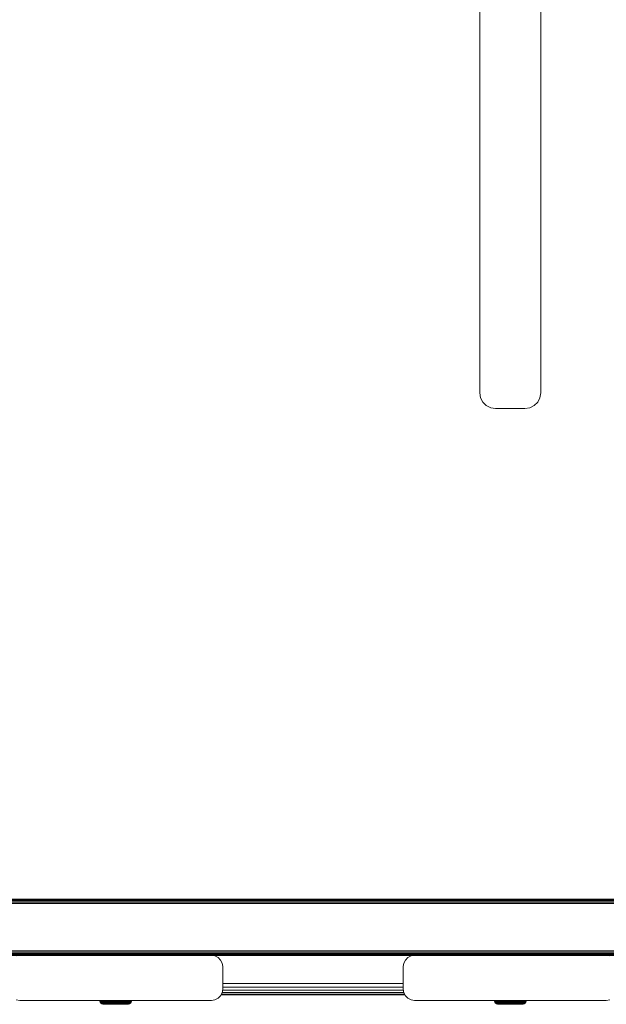
# Model space of a CAD drawing. Units: millimetres. Extents: x 1122 to 578302, y -1972 to 596964.
# Drawn here: x 5742 to 6002, y 2985 to 3422 of the extents above; entities that cross this region are included whole.
import ezdxf

# ---------------------------------------------------------------- set-up
doc = ezdxf.new("R2010")
doc.units = ezdxf.units.MM
doc.layers.add('Контур', color=7, linetype='Continuous', lineweight=15)

msp = doc.modelspace()

# ---------------------------------------------------------------- linework, layer by layer
at = {"layer": 'Контур'}
for p, q in [((5945.851, 3592.602), (5945.851, 3256.602)), ((5972.851, 3592.602), (5972.851, 3256.602)), ((5946.194, 3254.439), (5945.851, 3256.602)), ((5947.188, 3252.488), (5946.194, 3254.439)), ((5972.508, 3254.439), (5971.514, 3252.488)), ((5972.851, 3256.602), (5972.508, 3254.439)), ((5948.737, 3250.939), (5947.188, 3252.488)), ((5950.688, 3249.945), (5948.737, 3250.939)), ((5952.851, 3249.602), (5950.688, 3249.945)), ((5965.851, 3249.602), (5952.851, 3249.602)), ((5968.014, 3249.945), (5965.851, 3249.602)), ((5969.966, 3250.939), (5968.014, 3249.945)), ((5971.514, 3252.488), (5969.966, 3250.939)), ((6255.413, 3032.096), (4263.413, 3032.098)), ((6255.413, 3032.096), (4263.413, 3032.098)), ((6255.413, 3031.999), (4263.413, 3032)), ((6255.413, 3031.714), (4263.413, 3031.716)), ((6255.413, 3031.272), (4263.413, 3031.273)), ((6255.413, 3030.714), (4263.413, 3030.716)), ((6255.413, 3030.096), (4263.413, 3030.098)), ((6255.413, 3009.096), (4263.413, 3009.098)), ((6255.413, 3008.478), (4263.413, 3008.48)), ((6255.413, 3007.921), (4263.413, 3007.922)), ((6255.413, 3007.478), (4263.413, 3007.48)), ((6255.413, 3007.194), (4263.413, 3007.196)), ((6255.413, 3007.096), (4263.413, 3007.098)), ((5741.913, 3007.096), (5740.368, 3006.852)), ((5741.913, 3007.096), (5741.913, 3007.097)), ((5826.913, 3007.096), (5741.913, 3007.096)), ((5780.913, 3007.097), (5781.124, 3007.097)), ((5780.913, 3007.096), (5781.124, 3007.096)), ((5781.732, 3007.097), (5781.124, 3007.097)), ((5781.124, 3007.097), (5781.732, 3007.097)), ((5781.732, 3007.096), (5781.124, 3007.096)), ((5781.124, 3007.096), (5781.732, 3007.096)), ((5781.732, 3007.097), (5781.732, 3007.097)), ((5782.663, 3007.097), (5781.732, 3007.097)), ((5781.732, 3007.097), (5782.663, 3007.097)), ((5781.732, 3007.096), (5781.732, 3007.096)), ((5782.663, 3007.096), (5781.732, 3007.096)), ((5781.732, 3007.096), (5782.663, 3007.096)), ((5782.663, 3007.097), (5782.663, 3007.097)), ((5783.805, 3007.097), (5782.663, 3007.097)), ((5782.663, 3007.097), (5783.805, 3007.097)), ((5782.663, 3007.096), (5782.663, 3007.096)), ((5783.805, 3007.096), (5782.663, 3007.096)), ((5782.663, 3007.096), (5783.805, 3007.096)), ((5783.805, 3007.097), (5783.805, 3007.097)), ((5785.021, 3007.097), (5783.805, 3007.097)), ((5783.805, 3007.097), (5785.021, 3007.097)), ((5783.805, 3007.096), (5783.805, 3007.096)), ((5785.021, 3007.096), (5783.805, 3007.096)), ((5783.805, 3007.096), (5785.021, 3007.096)), ((5785.021, 3007.097), (5785.021, 3007.097)), ((5786.163, 3007.097), (5785.021, 3007.097)), ((5785.021, 3007.097), (5786.163, 3007.097)), ((5785.021, 3007.096), (5785.021, 3007.096)), ((5786.163, 3007.096), (5785.021, 3007.096)), ((5785.021, 3007.096), (5786.163, 3007.096)), ((5786.163, 3007.097), (5786.163, 3007.097)), ((5787.094, 3007.097), (5786.163, 3007.097)), ((5786.163, 3007.097), (5787.094, 3007.097)), ((5786.163, 3007.096), (5786.163, 3007.096)), ((5787.094, 3007.096), (5786.163, 3007.096)), ((5786.163, 3007.096), (5787.094, 3007.096)), ((5787.094, 3007.097), (5787.094, 3007.097)), ((5787.702, 3007.097), (5787.094, 3007.097)), ((5787.094, 3007.097), (5787.702, 3007.097)), ((5787.094, 3007.096), (5787.094, 3007.096)), ((5787.702, 3007.096), (5787.094, 3007.096)), ((5787.094, 3007.096), (5787.702, 3007.096)), ((5787.913, 3007.097), (5787.702, 3007.097)), ((5787.913, 3007.096), (5787.702, 3007.096)), ((5826.913, 3007.097), (5828.458, 3006.852)), ((5826.913, 3007.096), (5826.913, 3007.097)), ((5826.913, 3007.096), (5828.458, 3006.852)), ((5828.458, 3006.852), (5828.458, 3006.852)), ((5828.458, 3006.852), (5829.852, 3006.141)), ((5829.852, 3006.142), (5828.458, 3006.852)), ((5829.852, 3006.141), (5829.852, 3006.142)), ((5830.958, 3005.036), (5829.852, 3006.142)), ((5829.852, 3006.141), (5830.958, 3005.035)), ((5830.958, 3005.035), (5830.958, 3005.036)), ((5831.668, 3003.642), (5830.958, 3005.036)), ((5830.958, 3005.035), (5831.668, 3003.641)), ((5912.158, 3003.642), (5912.868, 3005.036)), ((5912.158, 3003.642), (5912.868, 3005.035)), ((5912.868, 3005.036), (5913.974, 3006.142)), ((5912.868, 3005.035), (5913.974, 3006.142)), ((5912.868, 3005.035), (5912.868, 3005.036)), ((5913.974, 3006.142), (5915.368, 3006.852)), ((5913.974, 3006.142), (5915.368, 3006.852)), ((5913.974, 3006.142), (5913.974, 3006.142)), ((5916.912, 3007.097), (5915.368, 3006.852)), ((5916.913, 3007.096), (5915.368, 3006.852)), ((5915.368, 3006.852), (5915.368, 3006.852)), ((5916.913, 3007.096), (5916.913, 3007.097)), ((6001.913, 3007.096), (5916.913, 3007.096)), ((5955.913, 3007.096), (5956.124, 3007.096)), ((5956.732, 3007.096), (5956.124, 3007.096)), ((5956.124, 3007.096), (5956.732, 3007.096)), ((5956.732, 3007.096), (5956.732, 3007.096)), ((5957.663, 3007.096), (5956.732, 3007.096)), ((5956.732, 3007.096), (5957.663, 3007.096)), ((5957.663, 3007.096), (5957.663, 3007.096)), ((5958.805, 3007.096), (5957.663, 3007.096)), ((5957.663, 3007.096), (5958.805, 3007.096)), ((5958.805, 3007.096), (5958.805, 3007.096)), ((5960.021, 3007.096), (5958.805, 3007.096)), ((5958.805, 3007.096), (5960.021, 3007.096)), ((5960.021, 3007.096), (5960.021, 3007.096)), ((5961.163, 3007.096), (5960.021, 3007.096)), ((5960.021, 3007.096), (5961.163, 3007.096)), ((5961.163, 3007.096), (5961.163, 3007.096)), ((5962.094, 3007.096), (5961.163, 3007.096)), ((5961.163, 3007.096), (5962.094, 3007.096)), ((5962.094, 3007.096), (5962.094, 3007.096)), ((5962.702, 3007.096), (5962.094, 3007.096)), ((5962.094, 3007.096), (5962.702, 3007.096)), ((5962.913, 3007.096), (5962.702, 3007.096)), ((6001.913, 3007.096), (6001.913, 3007.097)), ((6001.913, 3007.096), (6003.458, 3006.852)), ((5831.668, 3003.641), (5831.668, 3003.642)), ((5831.913, 3002.096), (5831.668, 3003.642)), ((5831.668, 3003.641), (5831.913, 3002.096)), ((5831.913, 3002.096), (5831.913, 2992.096)), ((5911.913, 3002.097), (5912.158, 3003.642)), ((5911.913, 3002.096), (5912.158, 3003.642)), ((5911.913, 3002.096), (5911.913, 3002.097)), ((5911.913, 3002.096), (5911.913, 2992.096)), ((5912.158, 3003.642), (5912.158, 3003.642)), ((5831.913, 2992.096), (5831.668, 2990.551)), ((5831.844, 2991.663), (5911.982, 2991.663)), ((5831.913, 2994.602), (5911.913, 2994.602)), ((5831.913, 2993.057), (5911.913, 2993.057)), ((5912.158, 2990.551), (5911.913, 2992.096)), ((5741.913, 2987.096), (5740.368, 2987.341)), ((5826.913, 2987.096), (5828.458, 2987.341)), ((5829.852, 2988.051), (5828.458, 2987.341)), ((5830.958, 2989.157), (5829.852, 2988.051)), ((5831.668, 2990.551), (5830.958, 2989.157)), ((5912.641, 2989.602), (5831.185, 2989.602)), ((5831.309, 2989.847), (5912.517, 2989.847)), ((5831.669, 2990.557), (5912.157, 2990.557)), ((5912.868, 2989.158), (5912.158, 2990.551)), ((5913.974, 2988.051), (5912.868, 2989.158)), ((5915.368, 2987.341), (5913.974, 2988.051)), ((5916.913, 2987.096), (5915.368, 2987.341)), ((6001.913, 2987.096), (6003.458, 2987.341)), ((5741.913, 2987.096), (5826.913, 2987.096)), ((5777.445, 2987.09), (5777.445, 2987.09)), ((5777.445, 2987.09), (5777.523, 2987.09)), ((5777.445, 2987.09), (5777.523, 2987.09)), ((5777.445, 2987.09), (5777.464, 2986.836)), ((5777.445, 2987.09), (5777.523, 2987.09)), ((5777.445, 2987.09), (5777.523, 2987.09)), ((5777.464, 2986.836), (5777.613, 2986.352)), ((5777.464, 2986.836), (5777.542, 2986.836)), ((5777.523, 2987.09), (5777.523, 2987.09)), ((5777.756, 2987.09), (5777.523, 2987.09)), ((5777.523, 2987.09), (5783.073, 2987.09)), ((5777.523, 2987.09), (5783.073, 2987.09)), ((5777.523, 2987.09), (5782.995, 2987.09)), ((5777.523, 2987.09), (5777.542, 2986.836)), ((5777.756, 2987.09), (5777.523, 2987.09)), ((5777.523, 2987.09), (5783.073, 2987.09)), ((5777.523, 2987.09), (5783.073, 2987.09)), ((5777.523, 2987.09), (5782.995, 2987.09)), ((5777.689, 2986.352), (5777.542, 2986.836)), ((5777.774, 2986.836), (5777.542, 2986.836)), ((5777.613, 2986.352), (5777.899, 2985.933)), ((5777.613, 2986.352), (5777.689, 2986.352)), ((5777.972, 2985.933), (5777.689, 2986.352)), ((5777.917, 2986.352), (5777.689, 2986.352)), ((5777.756, 2987.09), (5778.138, 2987.09)), ((5777.756, 2987.09), (5777.756, 2987.09)), ((5778.138, 2987.09), (5777.756, 2987.09)), ((5777.756, 2987.09), (5778.138, 2987.09)), ((5777.756, 2987.09), (5777.774, 2986.836)), ((5778.138, 2987.09), (5777.756, 2987.09)), ((5777.917, 2986.352), (5777.774, 2986.836)), ((5778.155, 2986.836), (5777.774, 2986.836)), ((5777.899, 2985.933), (5778.295, 2985.617)), ((5777.899, 2985.933), (5777.972, 2985.933)), ((5778.189, 2985.933), (5777.917, 2986.352)), ((5778.29, 2986.352), (5777.917, 2986.352)), ((5778.189, 2985.933), (5777.972, 2985.933)), ((5778.138, 2987.09), (5778.661, 2987.09)), ((5778.138, 2987.09), (5778.138, 2987.09)), ((5778.661, 2987.09), (5778.138, 2987.09)), ((5778.138, 2987.09), (5783.301, 2987.09)), ((5778.138, 2987.09), (5783.073, 2987.09)), ((5778.138, 2987.09), (5778.661, 2987.09)), ((5778.138, 2987.09), (5778.155, 2986.836)), ((5778.661, 2987.09), (5778.138, 2987.09)), ((5778.138, 2987.09), (5783.301, 2987.09)), ((5778.138, 2987.09), (5783.073, 2987.09)), ((5778.29, 2986.352), (5778.155, 2986.836)), ((5778.677, 2986.836), (5778.155, 2986.836)), ((5778.547, 2985.933), (5778.189, 2985.933)), ((5778.547, 2985.933), (5778.29, 2986.352)), ((5778.8, 2986.352), (5778.29, 2986.352)), ((5778.295, 2985.617), (5778.766, 2985.432)), ((5778.295, 2985.617), (5778.364, 2985.617)), ((5778.568, 2985.617), (5778.364, 2985.617)), ((5779.036, 2985.933), (5778.547, 2985.933)), ((5778.904, 2985.617), (5778.568, 2985.617)), ((5778.661, 2987.09), (5779.313, 2987.09)), ((5778.661, 2987.09), (5778.661, 2987.09)), ((5779.313, 2987.09), (5778.661, 2987.09)), ((5778.661, 2987.09), (5779.313, 2987.09)), ((5778.661, 2987.09), (5778.677, 2986.836)), ((5779.313, 2987.09), (5778.661, 2987.09)), ((5778.8, 2986.352), (5778.677, 2986.836)), ((5779.327, 2986.836), (5778.677, 2986.836)), ((5778.766, 2985.432), (5778.83, 2985.432)), ((5779.145, 2985.39), (5778.766, 2985.432)), ((5779.036, 2985.933), (5778.8, 2986.352)), ((5779.437, 2986.352), (5778.8, 2986.352)), ((5779.019, 2985.432), (5778.83, 2985.432)), ((5779.363, 2985.617), (5778.904, 2985.617)), ((5779.329, 2985.432), (5779.019, 2985.432)), ((5779.646, 2985.933), (5779.036, 2985.933)), ((5779.145, 2985.39), (5779.221, 2985.39)), ((5779.221, 2985.39), (5779.448, 2985.39)), ((5779.313, 2987.09), (5780.08, 2987.09)), ((5779.313, 2987.09), (5779.313, 2987.09)), ((5780.08, 2987.09), (5779.313, 2987.09)), ((5779.313, 2987.09), (5783.301, 2987.09)), ((5779.313, 2987.09), (5780.08, 2987.09)), ((5779.313, 2987.09), (5779.327, 2986.836)), ((5780.08, 2987.09), (5779.313, 2987.09)), ((5779.313, 2987.09), (5783.301, 2987.09)), ((5779.437, 2986.352), (5779.327, 2986.836)), ((5780.092, 2986.836), (5779.327, 2986.836)), ((5779.753, 2985.432), (5779.329, 2985.432)), ((5779.937, 2985.617), (5779.363, 2985.617)), ((5779.646, 2985.933), (5779.437, 2986.352)), ((5780.185, 2986.352), (5779.437, 2986.352)), ((5779.448, 2985.39), (5779.818, 2985.39)), ((5780.363, 2985.933), (5779.646, 2985.933)), ((5780.282, 2985.432), (5779.753, 2985.432)), ((5779.818, 2985.39), (5780.321, 2985.39)), ((5780.61, 2985.617), (5779.937, 2985.617)), ((5780.08, 2987.09), (5780.945, 2987.09)), ((5780.08, 2987.09), (5780.08, 2987.09)), ((5780.945, 2987.09), (5780.08, 2987.09)), ((5780.08, 2987.09), (5783.073, 2987.09)), ((5780.08, 2987.09), (5780.945, 2987.09)), ((5780.08, 2987.09), (5780.092, 2986.836)), ((5780.945, 2987.09), (5780.08, 2987.09)), ((5780.08, 2987.09), (5783.073, 2987.09)), ((5780.185, 2986.352), (5780.092, 2986.836)), ((5780.954, 2986.836), (5780.092, 2986.836)), ((5780.363, 2985.933), (5780.185, 2986.352)), ((5781.029, 2986.352), (5780.185, 2986.352)), ((5780.904, 2985.432), (5780.282, 2985.432)), ((5780.321, 2985.39), (5780.943, 2985.39)), ((5781.172, 2985.933), (5780.363, 2985.933)), ((5781.37, 2985.617), (5780.61, 2985.617)), ((5781.606, 2985.432), (5780.904, 2985.432)), ((5780.943, 2985.39), (5781.666, 2985.39)), ((5780.945, 2987.09), (5781.887, 2987.09)), ((5780.945, 2987.09), (5780.945, 2987.09)), ((5780.945, 2987.09), (5780.945, 2987.09)), ((5780.945, 2987.09), (5780.945, 2987.09)), ((5780.945, 2987.09), (5780.945, 2987.09)), ((5781.887, 2987.09), (5780.945, 2987.09)), ((5780.945, 2987.09), (5783.652, 2987.09)), ((5780.945, 2987.09), (5783.301, 2987.09)), ((5780.945, 2987.09), (5781.887, 2987.09)), ((5780.945, 2987.09), (5780.954, 2986.836)), ((5781.887, 2987.09), (5780.945, 2987.09)), ((5780.945, 2987.09), (5783.652, 2987.09)), ((5780.945, 2987.09), (5783.301, 2987.09)), ((5781.029, 2986.352), (5780.954, 2986.836)), ((5780.954, 2986.836), (5781.894, 2986.836)), ((5781.172, 2985.933), (5781.029, 2986.352)), ((5781.029, 2986.352), (5781.949, 2986.352)), ((5781.172, 2985.933), (5782.053, 2985.933)), ((5781.37, 2985.617), (5782.198, 2985.617)), ((5781.606, 2985.432), (5782.37, 2985.432)), ((5781.666, 2985.39), (5782.469, 2985.39)), ((5781.887, 2987.09), (5782.887, 2987.09)), ((5781.887, 2987.09), (5781.887, 2987.09)), ((5781.887, 2987.09), (5781.887, 2987.09)), ((5781.887, 2987.09), (5781.887, 2987.09)), ((5782.887, 2987.09), (5781.887, 2987.09)), ((5781.887, 2987.09), (5783.652, 2987.09)), ((5781.887, 2987.09), (5782.887, 2987.09)), ((5781.887, 2987.09), (5781.894, 2986.836)), ((5782.887, 2987.09), (5781.887, 2987.09)), ((5781.887, 2987.09), (5783.652, 2987.09)), ((5781.894, 2986.836), (5781.949, 2986.352)), ((5782.891, 2986.836), (5781.894, 2986.836)), ((5781.949, 2986.352), (5782.053, 2985.933)), ((5782.925, 2986.352), (5781.949, 2986.352)), ((5782.988, 2985.933), (5782.053, 2985.933)), ((5783.076, 2985.617), (5782.198, 2985.617)), ((5783.181, 2985.432), (5782.37, 2985.432)), ((5782.469, 2985.39), (5783.328, 2985.39)), ((5782.887, 2987.09), (5783.922, 2987.09)), ((5782.887, 2987.09), (5782.887, 2987.09)), ((5782.887, 2987.09), (5782.887, 2987.09)), ((5782.887, 2987.09), (5782.887, 2987.09)), ((5783.922, 2987.09), (5782.887, 2987.09)), ((5782.887, 2987.09), (5784.089, 2987.09)), ((5782.887, 2987.09), (5784.089, 2987.09)), ((5782.887, 2987.09), (5783.922, 2987.09)), ((5782.887, 2987.09), (5782.891, 2986.836)), ((5783.922, 2987.09), (5782.887, 2987.09)), ((5782.887, 2987.09), (5784.089, 2987.09)), ((5782.887, 2987.09), (5784.089, 2987.09)), ((5782.925, 2986.352), (5782.891, 2986.836)), ((5783.923, 2986.836), (5782.891, 2986.836)), ((5782.988, 2985.933), (5782.925, 2986.352)), ((5783.934, 2986.352), (5782.925, 2986.352)), ((5783.956, 2985.933), (5782.988, 2985.933)), ((5782.995, 2987.09), (5783.073, 2987.09)), ((5782.995, 2987.09), (5783.073, 2987.09)), ((5783.301, 2987.09), (5783.073, 2987.09)), ((5783.073, 2987.09), (5783.073, 2987.09)), ((5783.301, 2987.09), (5783.073, 2987.09)), ((5783.073, 2987.09), (5783.073, 2987.09)), ((5783.985, 2985.617), (5783.076, 2985.617)), ((5783.181, 2985.432), (5784.02, 2985.432)), ((5783.301, 2987.09), (5783.652, 2987.09)), ((5783.652, 2987.09), (5783.301, 2987.09)), ((5783.301, 2987.09), (5783.301, 2987.09)), ((5783.301, 2987.09), (5783.652, 2987.09)), ((5783.652, 2987.09), (5783.301, 2987.09)), ((5783.301, 2987.09), (5783.301, 2987.09)), ((5783.328, 2985.39), (5784.22, 2985.39)), ((5783.652, 2987.09), (5784.089, 2987.09)), ((5784.089, 2987.09), (5783.652, 2987.09)), ((5783.652, 2987.09), (5783.652, 2987.09)), ((5783.652, 2987.09), (5784.089, 2987.09)), ((5784.089, 2987.09), (5783.652, 2987.09)), ((5783.652, 2987.09), (5783.652, 2987.09)), ((5783.922, 2987.09), (5784.968, 2987.09)), ((5783.922, 2987.09), (5783.922, 2987.09)), ((5784.968, 2987.09), (5783.922, 2987.09)), ((5783.922, 2987.09), (5784.089, 2987.09)), ((5783.922, 2987.09), (5784.565, 2987.09)), ((5783.922, 2987.09), (5784.565, 2987.09)), ((5783.922, 2987.09), (5784.089, 2987.09)), ((5783.922, 2987.09), (5784.968, 2987.09)), ((5783.922, 2987.09), (5783.923, 2986.836)), ((5784.968, 2987.09), (5783.922, 2987.09)), ((5783.922, 2987.09), (5784.089, 2987.09)), ((5783.922, 2987.09), (5784.565, 2987.09)), ((5783.922, 2987.09), (5784.565, 2987.09)), ((5783.922, 2987.09), (5784.089, 2987.09)), ((5783.934, 2986.352), (5783.923, 2986.836)), ((5784.967, 2986.836), (5783.923, 2986.836)), ((5783.956, 2985.933), (5783.934, 2986.352)), ((5784.955, 2986.352), (5783.934, 2986.352)), ((5784.934, 2985.933), (5783.956, 2985.933)), ((5784.904, 2985.617), (5783.985, 2985.617)), ((5784.869, 2985.432), (5784.02, 2985.432)), ((5784.089, 2987.09), (5784.565, 2987.09)), ((5784.565, 2987.09), (5784.089, 2987.09)), ((5784.089, 2987.09), (5784.089, 2987.09)), ((5784.089, 2987.09), (5784.565, 2987.09)), ((5784.565, 2987.09), (5784.089, 2987.09)), ((5784.089, 2987.09), (5784.089, 2987.09)), ((5784.22, 2985.39), (5785.118, 2985.39)), ((5784.565, 2987.09), (5785.027, 2987.09)), ((5785.027, 2987.09), (5784.565, 2987.09)), ((5784.565, 2987.09), (5784.565, 2987.09)), ((5784.968, 2987.09), (5784.565, 2987.09)), ((5786.002, 2987.09), (5784.565, 2987.09)), ((5786.002, 2987.09), (5784.565, 2987.09)), ((5784.968, 2987.09), (5784.565, 2987.09)), ((5784.565, 2987.09), (5785.027, 2987.09)), ((5785.027, 2987.09), (5784.565, 2987.09)), ((5784.565, 2987.09), (5784.565, 2987.09)), ((5784.968, 2987.09), (5784.565, 2987.09)), ((5786.002, 2987.09), (5784.565, 2987.09)), ((5786.002, 2987.09), (5784.565, 2987.09)), ((5784.968, 2987.09), (5784.565, 2987.09)), ((5785.708, 2985.432), (5784.869, 2985.432)), ((5785.813, 2985.617), (5784.904, 2985.617)), ((5784.934, 2985.933), (5784.955, 2986.352)), ((5785.901, 2985.933), (5784.934, 2985.933)), ((5784.955, 2986.352), (5784.967, 2986.836)), ((5785.965, 2986.352), (5784.955, 2986.352)), ((5784.968, 2987.09), (5784.967, 2986.836)), ((5785.998, 2986.836), (5784.967, 2986.836)), ((5784.968, 2987.09), (5786.002, 2987.09)), ((5784.968, 2987.09), (5784.968, 2987.09)), ((5786.002, 2987.09), (5784.968, 2987.09)), ((5784.968, 2987.09), (5786.002, 2987.09)), ((5786.002, 2987.09), (5784.968, 2987.09)), ((5785.027, 2987.09), (5785.427, 2987.09)), ((5785.427, 2987.09), (5785.027, 2987.09)), ((5785.027, 2987.09), (5785.027, 2987.09)), ((5787.945, 2987.09), (5785.027, 2987.09)), ((5786.002, 2987.09), (5785.027, 2987.09)), ((5785.027, 2987.09), (5785.427, 2987.09)), ((5785.427, 2987.09), (5785.027, 2987.09)), ((5785.027, 2987.09), (5785.027, 2987.09)), ((5787.945, 2987.09), (5785.027, 2987.09)), ((5786.002, 2987.09), (5785.027, 2987.09)), ((5785.118, 2985.39), (5785.997, 2985.39)), ((5785.427, 2987.09), (5785.72, 2987.09)), ((5785.72, 2987.09), (5785.427, 2987.09)), ((5785.427, 2987.09), (5785.427, 2987.09)), ((5789.576, 2987.09), (5785.427, 2987.09)), ((5785.427, 2987.09), (5785.72, 2987.09)), ((5785.72, 2987.09), (5785.427, 2987.09)), ((5785.427, 2987.09), (5785.427, 2987.09)), ((5789.576, 2987.09), (5785.427, 2987.09)), ((5786.519, 2985.432), (5785.708, 2985.432)), ((5785.72, 2987.09), (5785.875, 2987.09)), ((5785.875, 2987.09), (5785.72, 2987.09)), ((5785.72, 2987.09), (5785.72, 2987.09)), ((5788.809, 2987.09), (5785.72, 2987.09)), ((5791.134, 2987.09), (5785.72, 2987.09)), ((5785.72, 2987.09), (5785.875, 2987.09)), ((5785.875, 2987.09), (5785.72, 2987.09)), ((5785.72, 2987.09), (5785.72, 2987.09)), ((5788.809, 2987.09), (5785.72, 2987.09)), ((5791.134, 2987.09), (5785.72, 2987.09)), ((5786.692, 2985.617), (5785.813, 2985.617)), ((5791.134, 2987.09), (5785.875, 2987.09)), ((5791.445, 2987.09), (5785.875, 2987.09)), ((5791.134, 2987.09), (5785.875, 2987.09)), ((5790.229, 2987.09), (5785.875, 2987.09)), ((5787.945, 2987.09), (5785.875, 2987.09)), ((5791.134, 2987.09), (5785.875, 2987.09)), ((5791.445, 2987.09), (5785.875, 2987.09)), ((5791.134, 2987.09), (5785.875, 2987.09)), ((5790.229, 2987.09), (5785.875, 2987.09)), ((5787.945, 2987.09), (5785.875, 2987.09)), ((5785.901, 2985.933), (5785.965, 2986.352)), ((5786.836, 2985.933), (5785.901, 2985.933)), ((5785.965, 2986.352), (5785.998, 2986.836)), ((5786.941, 2986.352), (5785.965, 2986.352)), ((5785.997, 2985.39), (5786.831, 2985.39)), ((5786.002, 2987.09), (5785.998, 2986.836)), ((5786.995, 2986.836), (5785.998, 2986.836)), ((5786.002, 2987.09), (5787.002, 2987.09)), ((5786.002, 2987.09), (5786.002, 2987.09)), ((5786.002, 2987.09), (5786.002, 2987.09)), ((5787.002, 2987.09), (5786.002, 2987.09)), ((5786.002, 2987.09), (5787.002, 2987.09)), ((5787.002, 2987.09), (5786.002, 2987.09)), ((5787.284, 2985.432), (5786.519, 2985.432)), ((5787.52, 2985.617), (5786.692, 2985.617)), ((5786.831, 2985.39), (5787.596, 2985.39)), ((5786.836, 2985.933), (5786.941, 2986.352)), ((5787.718, 2985.933), (5786.836, 2985.933)), ((5786.941, 2986.352), (5786.995, 2986.836)), ((5787.861, 2986.352), (5786.941, 2986.352)), ((5787.002, 2987.09), (5786.995, 2986.836)), ((5787.935, 2986.836), (5786.995, 2986.836)), ((5787.002, 2987.09), (5787.002, 2987.09)), ((5787.002, 2987.09), (5787.002, 2987.09)), ((5787.002, 2987.09), (5787.002, 2987.09)), ((5787.002, 2987.09), (5787.002, 2987.09)), ((5787.945, 2987.09), (5787.002, 2987.09)), ((5787.002, 2987.09), (5787.945, 2987.09)), ((5787.945, 2987.09), (5787.002, 2987.09)), ((5787.002, 2987.09), (5787.945, 2987.09)), ((5787.985, 2985.432), (5787.284, 2985.432)), ((5788.279, 2985.617), (5787.52, 2985.617)), ((5787.596, 2985.39), (5788.271, 2985.39)), ((5787.718, 2985.933), (5787.861, 2986.352)), ((5788.526, 2985.933), (5787.718, 2985.933)), ((5787.861, 2986.352), (5787.935, 2986.836)), ((5788.704, 2986.352), (5787.861, 2986.352)), ((5787.945, 2987.09), (5787.935, 2986.836)), ((5788.797, 2986.836), (5787.935, 2986.836)), ((5787.945, 2987.09), (5787.945, 2987.09)), ((5787.945, 2987.09), (5787.945, 2987.09)), ((5787.945, 2987.09), (5787.945, 2987.09)), ((5788.809, 2987.09), (5787.945, 2987.09)), ((5787.945, 2987.09), (5788.809, 2987.09)), ((5788.809, 2987.09), (5787.945, 2987.09)), ((5787.945, 2987.09), (5788.809, 2987.09)), ((5788.607, 2985.432), (5787.985, 2985.432)), ((5788.271, 2985.39), (5788.836, 2985.39)), ((5788.279, 2985.617), (5788.953, 2985.617)), ((5788.526, 2985.933), (5788.704, 2986.352)), ((5788.526, 2985.933), (5789.244, 2985.933)), ((5788.607, 2985.432), (5789.136, 2985.432)), ((5788.704, 2986.352), (5788.797, 2986.836)), ((5788.704, 2986.352), (5789.453, 2986.352)), ((5788.809, 2987.09), (5788.797, 2986.836)), ((5788.797, 2986.836), (5789.562, 2986.836)), ((5788.809, 2987.09), (5788.809, 2987.09)), ((5789.576, 2987.09), (5788.809, 2987.09)), ((5788.809, 2987.09), (5789.576, 2987.09)), ((5789.576, 2987.09), (5788.809, 2987.09)), ((5788.809, 2987.09), (5789.576, 2987.09)), ((5788.836, 2985.39), (5789.274, 2985.39)), ((5789.526, 2985.617), (5788.953, 2985.617)), ((5789.561, 2985.432), (5789.136, 2985.432)), ((5789.453, 2986.352), (5789.244, 2985.933)), ((5789.854, 2985.933), (5789.244, 2985.933)), ((5789.274, 2985.39), (5789.574, 2985.39)), ((5789.562, 2986.836), (5789.453, 2986.352)), ((5790.089, 2986.352), (5789.453, 2986.352)), ((5789.986, 2985.617), (5789.526, 2985.617)), ((5789.871, 2985.432), (5789.561, 2985.432)), ((5789.576, 2987.09), (5789.562, 2986.836)), ((5790.213, 2986.836), (5789.562, 2986.836)), ((5789.574, 2985.39), (5789.726, 2985.39)), ((5789.576, 2987.09), (5789.576, 2987.09)), ((5790.229, 2987.09), (5789.576, 2987.09)), ((5790.229, 2987.09), (5789.576, 2987.09)), ((5789.726, 2985.39), (5790.123, 2985.432)), ((5789.854, 2985.933), (5790.089, 2986.352)), ((5790.343, 2985.933), (5789.854, 2985.933)), ((5790.06, 2985.432), (5789.871, 2985.432)), ((5790.322, 2985.617), (5789.986, 2985.617)), ((5790.123, 2985.432), (5790.06, 2985.432)), ((5790.089, 2986.352), (5790.213, 2986.836)), ((5790.6, 2986.352), (5790.089, 2986.352)), ((5790.123, 2985.432), (5790.595, 2985.617)), ((5790.229, 2987.09), (5790.213, 2986.836)), ((5790.734, 2986.836), (5790.213, 2986.836)), ((5790.229, 2987.09), (5790.228, 2987.09)), ((5790.752, 2987.09), (5790.229, 2987.09)), ((5790.229, 2987.09), (5790.752, 2987.09)), ((5790.752, 2987.09), (5790.229, 2987.09)), ((5790.229, 2987.09), (5790.752, 2987.09)), ((5790.526, 2985.617), (5790.322, 2985.617)), ((5790.343, 2985.933), (5790.6, 2986.352)), ((5790.7, 2985.933), (5790.343, 2985.933)), ((5790.595, 2985.617), (5790.526, 2985.617)), ((5790.595, 2985.617), (5790.991, 2985.933)), ((5790.6, 2986.352), (5790.734, 2986.836)), ((5790.973, 2986.352), (5790.6, 2986.352)), ((5790.7, 2985.933), (5790.973, 2986.352)), ((5790.918, 2985.933), (5790.7, 2985.933)), ((5790.752, 2987.09), (5790.734, 2986.836)), ((5791.116, 2986.836), (5790.734, 2986.836)), ((5790.752, 2987.09), (5790.752, 2987.09)), ((5791.134, 2987.09), (5790.752, 2987.09)), ((5791.134, 2987.09), (5790.752, 2987.09)), ((5790.918, 2985.933), (5791.2, 2986.352)), ((5790.991, 2985.933), (5790.918, 2985.933)), ((5790.973, 2986.352), (5791.116, 2986.836)), ((5791.2, 2986.352), (5790.973, 2986.352)), ((5790.991, 2985.933), (5791.276, 2986.352)), ((5791.134, 2987.09), (5791.116, 2986.836)), ((5791.348, 2986.836), (5791.116, 2986.836)), ((5791.134, 2987.09), (5791.134, 2987.09)), ((5791.367, 2987.09), (5791.134, 2987.09)), ((5791.134, 2987.09), (5791.367, 2987.09)), ((5791.367, 2987.09), (5791.134, 2987.09)), ((5791.134, 2987.09), (5791.367, 2987.09)), ((5791.2, 2986.352), (5791.348, 2986.836)), ((5791.276, 2986.352), (5791.2, 2986.352)), ((5791.276, 2986.352), (5791.426, 2986.836)), ((5791.367, 2987.09), (5791.348, 2986.836)), ((5791.426, 2986.836), (5791.348, 2986.836)), ((5791.367, 2987.09), (5791.367, 2987.09)), ((5791.445, 2987.09), (5791.367, 2987.09)), ((5791.445, 2987.09), (5791.367, 2987.09)), ((5791.445, 2987.09), (5791.426, 2986.836)), ((5791.445, 2987.09), (5791.445, 2987.09)), ((5916.913, 2987.096), (6001.913, 2987.096)), ((5952.414, 2987.09), (5952.414, 2987.09)), ((5952.414, 2987.09), (5952.492, 2987.09)), ((5952.414, 2987.09), (5952.492, 2987.09)), ((5952.414, 2987.09), (5952.433, 2986.836)), ((5952.414, 2987.09), (5952.492, 2987.09)), ((5952.414, 2987.09), (5952.492, 2987.09)), ((5952.433, 2986.836), (5952.582, 2986.352)), ((5952.433, 2986.836), (5952.511, 2986.836)), ((5952.492, 2987.09), (5952.492, 2987.09)), ((5952.725, 2987.09), (5952.492, 2987.09)), ((5952.492, 2987.09), (5958.043, 2987.09)), ((5952.492, 2987.09), (5958.043, 2987.09)), ((5952.492, 2987.09), (5957.964, 2987.09)), ((5952.492, 2987.09), (5952.511, 2986.836)), ((5952.725, 2987.09), (5952.492, 2987.09)), ((5952.492, 2987.09), (5958.043, 2987.09)), ((5952.492, 2987.09), (5958.043, 2987.09)), ((5952.492, 2987.09), (5957.964, 2987.09)), ((5952.659, 2986.352), (5952.511, 2986.836)), ((5952.743, 2986.836), (5952.511, 2986.836)), ((5952.582, 2986.352), (5952.868, 2985.933)), ((5952.582, 2986.352), (5952.659, 2986.352)), ((5952.941, 2985.933), (5952.659, 2986.352)), ((5952.886, 2986.352), (5952.659, 2986.352)), ((5952.725, 2987.09), (5953.107, 2987.09)), ((5952.725, 2987.09), (5952.725, 2987.09)), ((5953.107, 2987.09), (5952.725, 2987.09)), ((5952.725, 2987.09), (5953.107, 2987.09)), ((5952.725, 2987.09), (5952.743, 2986.836)), ((5953.107, 2987.09), (5952.725, 2987.09)), ((5952.886, 2986.352), (5952.743, 2986.836)), ((5953.124, 2986.836), (5952.743, 2986.836)), ((5952.868, 2985.933), (5953.264, 2985.617)), ((5952.868, 2985.933), (5952.941, 2985.933)), ((5953.159, 2985.933), (5952.886, 2986.352)), ((5953.259, 2986.352), (5952.886, 2986.352)), ((5953.159, 2985.933), (5952.941, 2985.933)), ((5953.107, 2987.09), (5953.63, 2987.09)), ((5953.107, 2987.09), (5953.107, 2987.09)), ((5953.63, 2987.09), (5953.107, 2987.09)), ((5953.107, 2987.09), (5958.27, 2987.09)), ((5953.107, 2987.09), (5958.043, 2987.09)), ((5953.107, 2987.09), (5953.63, 2987.09)), ((5953.107, 2987.09), (5953.124, 2986.836)), ((5953.63, 2987.09), (5953.107, 2987.09)), ((5953.107, 2987.09), (5958.27, 2987.09)), ((5953.107, 2987.09), (5958.043, 2987.09)), ((5953.259, 2986.352), (5953.124, 2986.836)), ((5953.646, 2986.836), (5953.124, 2986.836)), ((5953.516, 2985.933), (5953.159, 2985.933)), ((5953.516, 2985.933), (5953.259, 2986.352)), ((5953.769, 2986.352), (5953.259, 2986.352)), ((5953.264, 2985.617), (5953.736, 2985.432)), ((5953.264, 2985.617), (5953.333, 2985.617)), ((5953.537, 2985.617), (5953.333, 2985.617)), ((5954.005, 2985.933), (5953.516, 2985.933)), ((5953.873, 2985.617), (5953.537, 2985.617)), ((5953.63, 2987.09), (5954.283, 2987.09)), ((5953.63, 2987.09), (5953.63, 2987.09)), ((5954.283, 2987.09), (5953.63, 2987.09)), ((5953.63, 2987.09), (5954.283, 2987.09)), ((5953.63, 2987.09), (5953.646, 2986.836)), ((5954.283, 2987.09), (5953.63, 2987.09)), ((5953.769, 2986.352), (5953.646, 2986.836)), ((5954.296, 2986.836), (5953.646, 2986.836)), ((5953.736, 2985.432), (5953.799, 2985.432)), ((5954.114, 2985.39), (5953.736, 2985.432)), ((5954.005, 2985.933), (5953.769, 2986.352)), ((5954.406, 2986.352), (5953.769, 2986.352)), ((5953.988, 2985.432), (5953.799, 2985.432)), ((5954.333, 2985.617), (5953.873, 2985.617)), ((5954.298, 2985.432), (5953.988, 2985.432)), ((5954.615, 2985.933), (5954.005, 2985.933)), ((5954.114, 2985.39), (5954.19, 2985.39)), ((5954.19, 2985.39), (5954.417, 2985.39)), ((5954.283, 2987.09), (5955.049, 2987.09)), ((5954.283, 2987.09), (5954.283, 2987.09)), ((5955.049, 2987.09), (5954.283, 2987.09)), ((5954.283, 2987.09), (5958.27, 2987.09)), ((5954.283, 2987.09), (5955.049, 2987.09)), ((5954.283, 2987.09), (5954.296, 2986.836)), ((5955.049, 2987.09), (5954.283, 2987.09)), ((5954.283, 2987.09), (5958.27, 2987.09)), ((5954.406, 2986.352), (5954.296, 2986.836)), ((5955.061, 2986.836), (5954.296, 2986.836)), ((5954.722, 2985.432), (5954.298, 2985.432)), ((5954.906, 2985.617), (5954.333, 2985.617)), ((5954.615, 2985.933), (5954.406, 2986.352)), ((5955.154, 2986.352), (5954.406, 2986.352)), ((5954.417, 2985.39), (5954.787, 2985.39)), ((5955.332, 2985.933), (5954.615, 2985.933)), ((5955.251, 2985.432), (5954.722, 2985.432)), ((5954.787, 2985.39), (5955.29, 2985.39)), ((5955.579, 2985.617), (5954.906, 2985.617)), ((5955.049, 2987.09), (5955.914, 2987.09)), ((5955.049, 2987.09), (5955.049, 2987.09)), ((5955.914, 2987.09), (5955.049, 2987.09)), ((5955.049, 2987.09), (5958.043, 2987.09)), ((5955.049, 2987.09), (5955.914, 2987.09)), ((5955.049, 2987.09), (5955.061, 2986.836)), ((5955.914, 2987.09), (5955.049, 2987.09)), ((5955.049, 2987.09), (5958.043, 2987.09)), ((5955.154, 2986.352), (5955.061, 2986.836)), ((5955.923, 2986.836), (5955.061, 2986.836)), ((5955.332, 2985.933), (5955.154, 2986.352)), ((5955.998, 2986.352), (5955.154, 2986.352)), ((5955.874, 2985.432), (5955.251, 2985.432)), ((5955.29, 2985.39), (5955.912, 2985.39)), ((5956.141, 2985.933), (5955.332, 2985.933)), ((5956.339, 2985.617), (5955.579, 2985.617)), ((5956.575, 2985.432), (5955.874, 2985.432)), ((5955.912, 2985.39), (5956.635, 2985.39)), ((5955.914, 2987.09), (5956.857, 2987.09)), ((5955.914, 2987.09), (5955.914, 2987.09)), ((5955.914, 2987.09), (5955.914, 2987.09)), ((5955.914, 2987.09), (5955.914, 2987.09)), ((5955.914, 2987.09), (5955.914, 2987.09)), ((5956.857, 2987.09), (5955.914, 2987.09)), ((5955.914, 2987.09), (5958.621, 2987.09)), ((5955.914, 2987.09), (5958.27, 2987.09)), ((5955.914, 2987.09), (5956.857, 2987.09)), ((5955.914, 2987.09), (5955.923, 2986.836)), ((5956.857, 2987.09), (5955.914, 2987.09)), ((5955.914, 2987.09), (5958.621, 2987.09)), ((5955.914, 2987.09), (5958.27, 2987.09)), ((5955.998, 2986.352), (5955.923, 2986.836)), ((5955.923, 2986.836), (5956.863, 2986.836)), ((5956.141, 2985.933), (5955.998, 2986.352)), ((5955.998, 2986.352), (5956.918, 2986.352)), ((5956.141, 2985.933), (5957.022, 2985.933)), ((5956.339, 2985.617), (5957.167, 2985.617)), ((5956.575, 2985.432), (5957.339, 2985.432)), ((5956.635, 2985.39), (5957.438, 2985.39)), ((5956.857, 2987.09), (5957.856, 2987.09)), ((5956.857, 2987.09), (5956.857, 2987.09)), ((5956.857, 2987.09), (5956.857, 2987.09)), ((5956.857, 2987.09), (5956.857, 2987.09)), ((5957.856, 2987.09), (5956.857, 2987.09)), ((5956.857, 2987.09), (5958.621, 2987.09)), ((5956.857, 2987.09), (5957.856, 2987.09)), ((5956.857, 2987.09), (5956.863, 2986.836)), ((5957.856, 2987.09), (5956.857, 2987.09)), ((5956.857, 2987.09), (5958.621, 2987.09)), ((5956.863, 2986.836), (5956.918, 2986.352)), ((5957.86, 2986.836), (5956.863, 2986.836)), ((5956.918, 2986.352), (5957.022, 2985.933)), ((5957.894, 2986.352), (5956.918, 2986.352)), ((5957.957, 2985.933), (5957.022, 2985.933)), ((5958.046, 2985.617), (5957.167, 2985.617)), ((5958.151, 2985.432), (5957.339, 2985.432)), ((5957.438, 2985.39), (5958.297, 2985.39)), ((5957.856, 2987.09), (5958.891, 2987.09)), ((5957.856, 2987.09), (5957.856, 2987.09)), ((5957.856, 2987.09), (5957.856, 2987.09)), ((5957.856, 2987.09), (5957.856, 2987.09)), ((5958.891, 2987.09), (5957.856, 2987.09)), ((5957.856, 2987.09), (5959.058, 2987.09)), ((5957.856, 2987.09), (5959.058, 2987.09)), ((5957.856, 2987.09), (5958.891, 2987.09)), ((5957.856, 2987.09), (5957.86, 2986.836)), ((5958.891, 2987.09), (5957.856, 2987.09)), ((5957.856, 2987.09), (5959.058, 2987.09)), ((5957.856, 2987.09), (5959.058, 2987.09)), ((5957.894, 2986.352), (5957.86, 2986.836)), ((5958.892, 2986.836), (5957.86, 2986.836)), ((5957.957, 2985.933), (5957.894, 2986.352)), ((5958.903, 2986.352), (5957.894, 2986.352)), ((5958.925, 2985.933), (5957.957, 2985.933)), ((5957.964, 2987.09), (5958.043, 2987.09)), ((5957.964, 2987.09), (5958.043, 2987.09)), ((5958.27, 2987.09), (5958.043, 2987.09)), ((5958.043, 2987.09), (5958.043, 2987.09)), ((5958.27, 2987.09), (5958.043, 2987.09)), ((5958.043, 2987.09), (5958.043, 2987.09)), ((5958.954, 2985.617), (5958.046, 2985.617)), ((5958.151, 2985.432), (5958.99, 2985.432)), ((5958.27, 2987.09), (5958.621, 2987.09)), ((5958.621, 2987.09), (5958.27, 2987.09)), ((5958.27, 2987.09), (5958.27, 2987.09)), ((5958.27, 2987.09), (5958.621, 2987.09)), ((5958.621, 2987.09), (5958.27, 2987.09)), ((5958.27, 2987.09), (5958.27, 2987.09)), ((5958.297, 2985.39), (5959.189, 2985.39)), ((5958.621, 2987.09), (5959.058, 2987.09)), ((5959.058, 2987.09), (5958.621, 2987.09)), ((5958.621, 2987.09), (5958.621, 2987.09)), ((5958.621, 2987.09), (5959.058, 2987.09)), ((5959.058, 2987.09), (5958.621, 2987.09)), ((5958.621, 2987.09), (5958.621, 2987.09)), ((5958.891, 2987.09), (5959.937, 2987.09)), ((5958.891, 2987.09), (5958.891, 2987.09)), ((5959.937, 2987.09), (5958.891, 2987.09)), ((5958.891, 2987.09), (5959.058, 2987.09)), ((5958.891, 2987.09), (5959.534, 2987.09)), ((5958.891, 2987.09), (5959.534, 2987.09)), ((5958.891, 2987.09), (5959.058, 2987.09)), ((5958.891, 2987.09), (5959.937, 2987.09)), ((5958.891, 2987.09), (5958.892, 2986.836)), ((5959.937, 2987.09), (5958.891, 2987.09)), ((5958.891, 2987.09), (5959.058, 2987.09)), ((5958.891, 2987.09), (5959.534, 2987.09)), ((5958.891, 2987.09), (5959.534, 2987.09)), ((5958.891, 2987.09), (5959.058, 2987.09)), ((5958.903, 2986.352), (5958.892, 2986.836)), ((5959.936, 2986.836), (5958.892, 2986.836)), ((5958.925, 2985.933), (5958.903, 2986.352)), ((5959.924, 2986.352), (5958.903, 2986.352)), ((5959.903, 2985.933), (5958.925, 2985.933)), ((5959.873, 2985.617), (5958.954, 2985.617)), ((5959.838, 2985.432), (5958.99, 2985.432)), ((5959.058, 2987.09), (5959.534, 2987.09)), ((5959.534, 2987.09), (5959.058, 2987.09)), ((5959.058, 2987.09), (5959.058, 2987.09)), ((5959.058, 2987.09), (5959.534, 2987.09)), ((5959.534, 2987.09), (5959.058, 2987.09)), ((5959.058, 2987.09), (5959.058, 2987.09)), ((5959.189, 2985.39), (5960.087, 2985.39)), ((5959.534, 2987.09), (5959.996, 2987.09)), ((5959.996, 2987.09), (5959.534, 2987.09)), ((5959.534, 2987.09), (5959.534, 2987.09)), ((5959.937, 2987.09), (5959.534, 2987.09)), ((5960.972, 2987.09), (5959.534, 2987.09)), ((5960.972, 2987.09), (5959.534, 2987.09)), ((5959.937, 2987.09), (5959.534, 2987.09)), ((5959.534, 2987.09), (5959.996, 2987.09)), ((5959.996, 2987.09), (5959.534, 2987.09)), ((5959.534, 2987.09), (5959.534, 2987.09)), ((5959.937, 2987.09), (5959.534, 2987.09)), ((5960.972, 2987.09), (5959.534, 2987.09)), ((5960.972, 2987.09), (5959.534, 2987.09)), ((5959.937, 2987.09), (5959.534, 2987.09)), ((5960.677, 2985.432), (5959.838, 2985.432)), ((5960.782, 2985.617), (5959.873, 2985.617)), ((5959.903, 2985.933), (5959.924, 2986.352)), ((5960.87, 2985.933), (5959.903, 2985.933)), ((5959.924, 2986.352), (5959.936, 2986.836)), ((5960.934, 2986.352), (5959.924, 2986.352)), ((5959.937, 2987.09), (5959.936, 2986.836)), ((5960.967, 2986.836), (5959.936, 2986.836)), ((5959.937, 2987.09), (5960.972, 2987.09)), ((5959.937, 2987.09), (5959.937, 2987.09)), ((5960.972, 2987.09), (5959.937, 2987.09)), ((5959.937, 2987.09), (5960.972, 2987.09)), ((5960.972, 2987.09), (5959.937, 2987.09)), ((5959.996, 2987.09), (5960.396, 2987.09)), ((5960.396, 2987.09), (5959.996, 2987.09)), ((5959.996, 2987.09), (5959.996, 2987.09)), ((5962.914, 2987.09), (5959.996, 2987.09)), ((5960.972, 2987.09), (5959.996, 2987.09)), ((5959.996, 2987.09), (5960.396, 2987.09)), ((5960.396, 2987.09), (5959.996, 2987.09)), ((5959.996, 2987.09), (5959.996, 2987.09)), ((5962.914, 2987.09), (5959.996, 2987.09)), ((5960.972, 2987.09), (5959.996, 2987.09)), ((5960.087, 2985.39), (5960.966, 2985.39)), ((5960.396, 2987.09), (5960.689, 2987.09)), ((5960.689, 2987.09), (5960.396, 2987.09)), ((5960.396, 2987.09), (5960.396, 2987.09)), ((5964.545, 2987.09), (5960.396, 2987.09)), ((5960.396, 2987.09), (5960.689, 2987.09)), ((5960.689, 2987.09), (5960.396, 2987.09)), ((5960.396, 2987.09), (5960.396, 2987.09)), ((5964.545, 2987.09), (5960.396, 2987.09)), ((5961.488, 2985.432), (5960.677, 2985.432)), ((5960.689, 2987.09), (5960.844, 2987.09)), ((5960.844, 2987.09), (5960.689, 2987.09)), ((5960.689, 2987.09), (5960.689, 2987.09)), ((5963.778, 2987.09), (5960.689, 2987.09)), ((5966.103, 2987.09), (5960.689, 2987.09)), ((5960.689, 2987.09), (5960.844, 2987.09)), ((5960.844, 2987.09), (5960.689, 2987.09)), ((5960.689, 2987.09), (5960.689, 2987.09)), ((5963.778, 2987.09), (5960.689, 2987.09)), ((5966.103, 2987.09), (5960.689, 2987.09)), ((5961.661, 2985.617), (5960.782, 2985.617)), ((5966.103, 2987.09), (5960.844, 2987.09)), ((5966.414, 2987.09), (5960.844, 2987.09)), ((5966.103, 2987.09), (5960.844, 2987.09)), ((5965.198, 2987.09), (5960.844, 2987.09)), ((5962.914, 2987.09), (5960.844, 2987.09)), ((5966.103, 2987.09), (5960.844, 2987.09)), ((5966.414, 2987.09), (5960.844, 2987.09)), ((5966.103, 2987.09), (5960.844, 2987.09)), ((5965.198, 2987.09), (5960.844, 2987.09)), ((5962.914, 2987.09), (5960.844, 2987.09)), ((5960.87, 2985.933), (5960.934, 2986.352)), ((5961.806, 2985.933), (5960.87, 2985.933)), ((5960.934, 2986.352), (5960.967, 2986.836)), ((5961.91, 2986.352), (5960.934, 2986.352)), ((5960.966, 2985.39), (5961.8, 2985.39)), ((5960.972, 2987.09), (5960.967, 2986.836)), ((5961.964, 2986.836), (5960.967, 2986.836)), ((5960.972, 2987.09), (5961.971, 2987.09)), ((5960.972, 2987.09), (5960.972, 2987.09)), ((5960.972, 2987.09), (5960.972, 2987.09)), ((5961.971, 2987.09), (5960.972, 2987.09)), ((5960.972, 2987.09), (5961.971, 2987.09)), ((5961.971, 2987.09), (5960.972, 2987.09)), ((5962.253, 2985.432), (5961.488, 2985.432)), ((5962.489, 2985.617), (5961.661, 2985.617)), ((5961.8, 2985.39), (5962.566, 2985.39)), ((5961.806, 2985.933), (5961.91, 2986.352)), ((5962.687, 2985.933), (5961.806, 2985.933)), ((5961.91, 2986.352), (5961.964, 2986.836)), ((5962.83, 2986.352), (5961.91, 2986.352)), ((5961.971, 2987.09), (5961.964, 2986.836)), ((5962.904, 2986.836), (5961.964, 2986.836)), ((5961.971, 2987.09), (5961.971, 2987.09)), ((5961.971, 2987.09), (5961.971, 2987.09)), ((5961.971, 2987.09), (5961.971, 2987.09)), ((5961.971, 2987.09), (5961.971, 2987.09)), ((5962.914, 2987.09), (5961.971, 2987.09)), ((5961.971, 2987.09), (5962.914, 2987.09)), ((5962.914, 2987.09), (5961.971, 2987.09)), ((5961.971, 2987.09), (5962.914, 2987.09)), ((5962.954, 2985.432), (5962.253, 2985.432)), ((5963.248, 2985.617), (5962.489, 2985.617)), ((5962.566, 2985.39), (5963.24, 2985.39)), ((5962.687, 2985.933), (5962.83, 2986.352)), ((5963.495, 2985.933), (5962.687, 2985.933)), ((5962.83, 2986.352), (5962.904, 2986.836)), ((5963.673, 2986.352), (5962.83, 2986.352)), ((5962.914, 2987.09), (5962.904, 2986.836)), ((5963.766, 2986.836), (5962.904, 2986.836)), ((5962.914, 2987.09), (5962.914, 2987.09)), ((5962.914, 2987.09), (5962.914, 2987.09)), ((5962.914, 2987.09), (5962.914, 2987.09)), ((5963.778, 2987.09), (5962.914, 2987.09)), ((5962.914, 2987.09), (5963.778, 2987.09)), ((5963.778, 2987.09), (5962.914, 2987.09)), ((5962.914, 2987.09), (5963.778, 2987.09)), ((5963.577, 2985.432), (5962.954, 2985.432)), ((5963.24, 2985.39), (5963.805, 2985.39)), ((5963.248, 2985.617), (5963.922, 2985.617)), ((5963.495, 2985.933), (5963.673, 2986.352)), ((5963.495, 2985.933), (5964.213, 2985.933)), ((5963.577, 2985.432), (5964.106, 2985.432)), ((5963.673, 2986.352), (5963.766, 2986.836)), ((5963.673, 2986.352), (5964.422, 2986.352)), ((5963.778, 2987.09), (5963.766, 2986.836)), ((5963.766, 2986.836), (5964.531, 2986.836)), ((5963.778, 2987.09), (5963.778, 2987.09)), ((5964.545, 2987.09), (5963.778, 2987.09)), ((5963.778, 2987.09), (5964.545, 2987.09)), ((5964.545, 2987.09), (5963.778, 2987.09)), ((5963.778, 2987.09), (5964.545, 2987.09)), ((5963.805, 2985.39), (5964.244, 2985.39)), ((5964.495, 2985.617), (5963.922, 2985.617)), ((5964.53, 2985.432), (5964.106, 2985.432)), ((5964.422, 2986.352), (5964.213, 2985.933)), ((5964.823, 2985.933), (5964.213, 2985.933)), ((5964.244, 2985.39), (5964.543, 2985.39)), ((5964.531, 2986.836), (5964.422, 2986.352)), ((5965.058, 2986.352), (5964.422, 2986.352)), ((5964.955, 2985.617), (5964.495, 2985.617)), ((5964.84, 2985.432), (5964.53, 2985.432)), ((5964.545, 2987.09), (5964.531, 2986.836)), ((5965.182, 2986.836), (5964.531, 2986.836)), ((5964.543, 2985.39), (5964.695, 2985.39)), ((5964.545, 2987.09), (5964.545, 2987.09)), ((5965.198, 2987.09), (5964.545, 2987.09)), ((5965.198, 2987.09), (5964.545, 2987.09)), ((5964.695, 2985.39), (5965.092, 2985.432)), ((5964.823, 2985.933), (5965.058, 2986.352)), ((5965.312, 2985.933), (5964.823, 2985.933)), ((5965.029, 2985.432), (5964.84, 2985.432)), ((5965.291, 2985.617), (5964.955, 2985.617)), ((5965.092, 2985.432), (5965.029, 2985.432)), ((5965.058, 2986.352), (5965.182, 2986.836)), ((5965.569, 2986.352), (5965.058, 2986.352)), ((5965.092, 2985.432), (5965.564, 2985.617)), ((5965.198, 2987.09), (5965.182, 2986.836)), ((5965.704, 2986.836), (5965.182, 2986.836)), ((5965.198, 2987.09), (5965.198, 2987.09)), ((5965.721, 2987.09), (5965.198, 2987.09)), ((5965.198, 2987.09), (5965.721, 2987.09)), ((5965.721, 2987.09), (5965.198, 2987.09)), ((5965.198, 2987.09), (5965.721, 2987.09)), ((5965.495, 2985.617), (5965.291, 2985.617)), ((5965.312, 2985.933), (5965.569, 2986.352)), ((5965.669, 2985.933), (5965.312, 2985.933)), ((5965.564, 2985.617), (5965.495, 2985.617)), ((5965.564, 2985.617), (5965.96, 2985.933)), ((5965.569, 2986.352), (5965.704, 2986.836)), ((5965.942, 2986.352), (5965.569, 2986.352)), ((5965.669, 2985.933), (5965.942, 2986.352)), ((5965.887, 2985.933), (5965.669, 2985.933)), ((5965.721, 2987.09), (5965.704, 2986.836)), ((5966.085, 2986.836), (5965.704, 2986.836)), ((5965.721, 2987.09), (5965.721, 2987.09)), ((5966.103, 2987.09), (5965.721, 2987.09)), ((5966.103, 2987.09), (5965.721, 2987.09)), ((5965.887, 2985.933), (5966.169, 2986.352)), ((5965.96, 2985.933), (5965.887, 2985.933)), ((5965.942, 2986.352), (5966.085, 2986.836)), ((5966.169, 2986.352), (5965.942, 2986.352)), ((5965.96, 2985.933), (5966.245, 2986.352)), ((5966.103, 2987.09), (5966.085, 2986.836)), ((5966.317, 2986.836), (5966.085, 2986.836)), ((5966.103, 2987.09), (5966.103, 2987.09)), ((5966.336, 2987.09), (5966.103, 2987.09)), ((5966.103, 2987.09), (5966.336, 2987.09)), ((5966.336, 2987.09), (5966.103, 2987.09)), ((5966.103, 2987.09), (5966.336, 2987.09)), ((5966.169, 2986.352), (5966.317, 2986.836)), ((5966.245, 2986.352), (5966.169, 2986.352)), ((5966.245, 2986.352), (5966.395, 2986.836)), ((5966.336, 2987.09), (5966.317, 2986.836)), ((5966.395, 2986.836), (5966.317, 2986.836)), ((5966.336, 2987.09), (5966.336, 2987.09)), ((5966.414, 2987.09), (5966.336, 2987.09)), ((5966.414, 2987.09), (5966.336, 2987.09)), ((5966.414, 2987.09), (5966.395, 2986.836)), ((5966.414, 2987.09), (5966.414, 2987.09))]:
    msp.add_line(p, q, dxfattribs=at)

doc.saveas('drawing.dxf')
